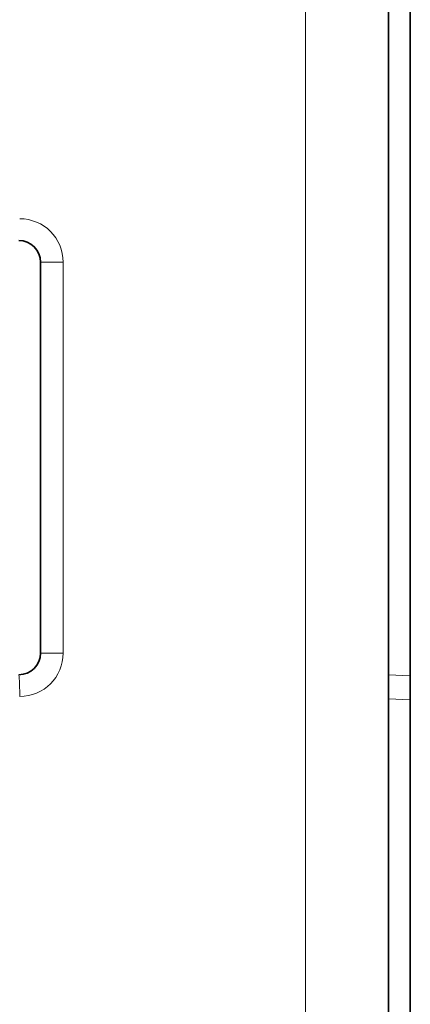
# Model space of a CAD drawing. Extents: x 0 to 297, y 0 to 420.
# Drawn here: x 162 to 164, y 335 to 338 of the extents above; entities that cross this region are included whole.
import ezdxf

# ---------------------------------------------------------------- set-up
doc = ezdxf.new("R2010")
doc.units = 0
doc.layers.get('0').update_dxf_attribs({"lineweight": 13})

# ---------------------------------------------------------------- blocks, each defined once
blk = doc.blocks.new('BLOCK54')
at = {"color": 7, "lineweight": 13}
blk.add_line((46.344, 54), (46.344, 283), dxfattribs=at)
blk.add_line((46.344, 54), (46.344, 283), dxfattribs=at)
at = {"color": 7, "lineweight": 35}
for p, q in [((48.25, 54), (48.25, 283)), ((48.25, 54), (48.25, 283)), ((48.75, 283), (48.75, 53.75))]:
    blk.add_line(p, q, dxfattribs=at)
at = {"color": 7, "lineweight": 35, "ltscale": 0.225}
blk.add_line((40.25, 138.5), (40.25, 129.5), dxfattribs=at)
blk.add_line((40.25, 138.5), (40.25, 129.5), dxfattribs=at)
at = {"color": 7, "lineweight": 13, "ltscale": 0.013034}
for p, q in [((40.771, 138.5), (40.25, 138.5)), ((40.771, 138.5), (40.25, 138.5)), ((40.771, 129.5), (40.25, 129.5)), ((40.771, 129.5), (40.25, 129.5))]:
    blk.add_line(p, q, dxfattribs=at)
at = {"color": 7, "lineweight": 13, "ltscale": 0.225}
blk.add_line((40.771, 138.5), (40.771, 129.5), dxfattribs=at)
blk.add_line((40.771, 138.5), (40.771, 129.5), dxfattribs=at)
at = {"color": 7, "lineweight": 13, "ltscale": 0.012511}
for p, q in [((48.75, 128.975), (48.25, 128.996)), ((48.75, 128.422), (48.25, 128.443))]:
    blk.add_line(p, q, dxfattribs=at)
at = {"color": 7, "lineweight": 13}
for centre, start, end in [((39.771, 138.5), 0.0131, 90.013), ((39.771, 138.5), 0.0131, 90.013), ((39.771, 129.5), 269.987, 359.9869), ((39.771, 129.5), 269.987, 359.9869)]:
    blk.add_arc(centre, 1, start, end, dxfattribs=at)
at = {"color": 7, "lineweight": 35}
for centre, start, end in [((39.75, 138.5), 0, 90), ((39.75, 138.5), 0, 90), ((39.75, 129.5), 270, 0), ((39.75, 129.5), 270, 0)]:
    blk.add_arc(centre, 0.5, start, end, dxfattribs=at)
at = {"color": 7, "lineweight": 13}
blk.add_ellipse((39.75, 128.5), major_axis=(0, -0.5), ratio=0.041945, start_param=1.570796, end_param=3.141593, dxfattribs=at)
blk.add_ellipse((39.75, 128.5), major_axis=(0, -0.5), ratio=0.041945, start_param=1.570796, end_param=3.141593, dxfattribs=at)

msp = doc.modelspace()

# ---------------------------------------------------------------- block references
at = {"lineweight": 0, "xscale": 0.15, "yscale": 0.15, "zscale": 0.15}
msp.add_blockref('BLOCK54', (156.3841, 316.4016), dxfattribs=at)

doc.saveas('drawing.dxf')
